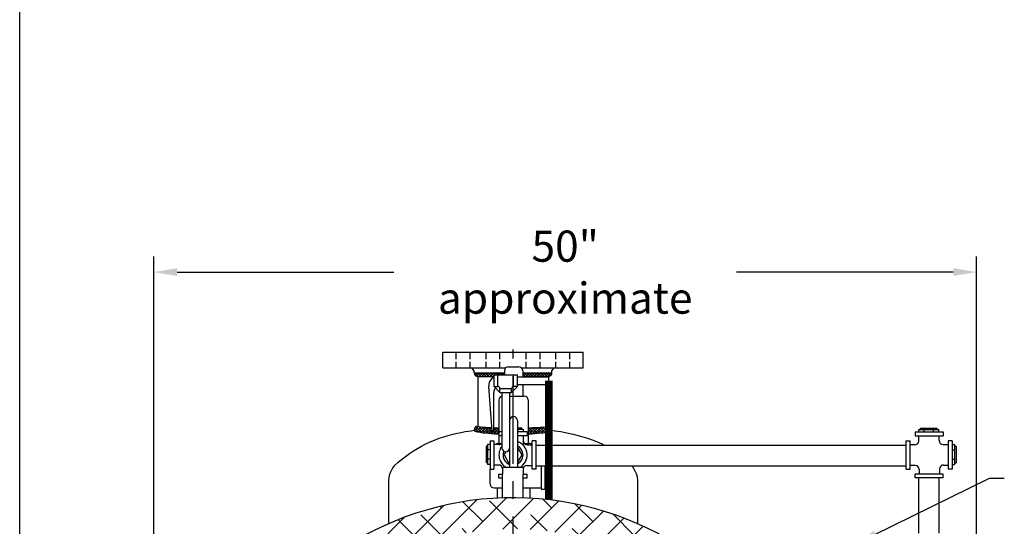
# Model space of a CAD drawing. Extents: x -250 to 57, y -9 to 230.
# Drawn here: x -250 to -187, y 108 to 141 of the extents above; entities that cross this region are included whole.
import ezdxf

# ---------------------------------------------------------------- set-up
doc = ezdxf.new("R2010")
doc.units = 0
doc.header["$LTSCALE"] = 1.5
doc.header["$MEASUREMENT"] = 0
for name, pattern in [('CENTER', [2, 1.25, -0.25, 0.25, -0.25]), ('DOTX2', [0.5, 0, -0.5]), ('HIDDEN', [0.375, 0.25, -0.125])]:
    doc.linetypes.add(name, pattern=pattern)
doc.layers.get('0').update_dxf_attribs({"color": 250, "linetype": 'CONTINUOUS'})
doc.layers.get('Defpoints').update_dxf_attribs({"linetype": 'CONTINUOUS'})
for name, color, linetype in [('1', 1, 'CONTINUOUS'), ('C', 3, 'CENTER'), ('DIMTEXT', 3, 'CONTINUOUS'), ('DIMTXT', 3, 'CONTINUOUS'), ('H1', 6, 'HIDDEN'), ('H3', 6, 'DOTX2')]:
    doc.layers.add(name, color=color, linetype=linetype)
doc.dimstyles.get("Standard").update_dxf_attribs({"dimtxt": 2, "dimasz": 1, "dimexe": 1, "dimexo": 1, "dimgap": 1, "dimtad": 0, "dimtih": 1, "dimtoh": 1, "dimdec": 0, "dimzin": 0, "dimdsep": 46, "dimtxsty": 'Standard', "dimcen": 0.09, "dimadec": 0, "dimazin": 0, "dimtfac": 1, "dimtdec": 0, "dimtofl": 0, "dimtmove": 0, "dimatfit": 3, "dimfxl": 0, "dimtolj": 1, "dimtzin": 0, "dimarcsym": 0})

# ---------------------------------------------------------------- blocks, each defined once
blk = doc.blocks.new('*D6')
at = {"layer": 'Defpoints', "color": 0}
for p in [(-188.374, 124.726), (-188.374, 97.114), (-241.212, 71.507)]:
    blk.add_point(p, dxfattribs=at)
at = {"layer": 'DIMTEXT', "color": 0, "lineweight": -2}
for p, q in [((-241.212, 72.507), (-241.212, 125.726)), ((-188.374, 98.114), (-188.374, 125.726)), ((-239.712, 124.726), (-225.793, 124.726)), ((-189.874, 124.726), (-203.793, 124.726))]:
    blk.add_line(p, q, dxfattribs=at)
at = {"layer": 'DIMTEXT', "color": 0}
for points in [[(-239.712, 124.976), (-239.712, 124.476), (-241.212, 124.726)], [(-189.874, 124.976), (-189.874, 124.476), (-188.374, 124.726)]]:
    blk.add_solid(points, dxfattribs=at)
at = {"layer": 'DIMTEXT', "color": 4, "insert": (-214.793, 124.726), "char_height": 2, "attachment_point": 5}
blk.add_mtext('\\A1;50"\\Papproximate', dxfattribs=at)

msp = doc.modelspace()

# ---------------------------------------------------------------- hatches: boundary and pattern name
h = msp.add_hatch()
h.set_pattern_fill('ANSI37', color=256, style=0)
h.paths.add_polyline_path([(-215.889, 118.025, 0.414214), (-215.639, 118.275), (-217.522, 118.275), (-217.522, 118.025)])
h.paths.add_polyline_path([(-220.639, 118.275, 0.414214), (-220.389, 118.025), (-219.358, 118.025), (-219.358, 118.131), (-218.693, 118.131), (-218.693, 118.275)])
h.paths.add_polyline_path([(-219.907, 114.404, 0.015166), (-219.174, 114.35, 0.001335), (-219.045, 114.345), (-219.045, 114.468), (-219.045, 114.468), (-219.045, 114.739, -0.000136), (-219.071, 114.739, -0.003205), (-219.371, 114.747), (-219.371, 114.552), (-219.482, 114.552), (-219.497, 114.751, -0.002496), (-219.73, 114.761, -0.016895), (-220.368, 114.814, -0.38073), (-220.389, 114.838, 0.414214), (-220.639, 114.588, 0.343774), (-220.59, 114.525, 0.035653)])
h.paths.add_polyline_path([(-216.371, 114.404, 0.035653), (-215.689, 114.525, 0.343774), (-215.639, 114.588, 0.414214), (-215.889, 114.838, -0.38073), (-215.911, 114.814, -0.016895), (-216.548, 114.761, -0.006635), (-217.17, 114.74), (-217.17, 114.347, 0.000675), (-217.105, 114.35, 0.015166)])
at = {"layer": 'H3'}
h = msp.add_hatch(dxfattribs=at)
h.set_pattern_fill('ANSI38', color=256, scale=10, style=0)
h.paths.add_polyline_path([(-218.139, 110.251, 0.635028), (-233.535, 77.484), (-232.997, 77.484), (-232.141, 78.102, -0.150384), (-231.703, 78.25, -0.646479), (-218.139, 108.254)])
h.paths.add_polyline_path([(-199.321, 83.478), (-199.321, 85.188), (-199.546, 85.188), (-199.546, 85.315), (-199.486, 85.315), (-199.486, 86.111, -0.086487), (-200.703, 85.779, -0.341355), (-218.068, 72.251), (-218.068, 70.251, 0.241128), (-201.871, 78.617), (-201.871, 78.627), (-201.864, 78.627, 0.068784)])
h.paths.add_polyline_path([(-218.068, 72.251, -0.055471), (-222.027, 72.675), (-223.452, 72.675), (-223.452, 71.925), (-225.093, 71.925), (-225.093, 72.675), (-226.499, 72.675), (-226.499, 72.755), (-227.091, 72.755), (-227.258, 72.589), (-226.979, 72.31, 0.115854), (-218.068, 70.251)])
h.paths.add_polyline_path([(-228.93, 75.843), (-228.93, 75.62), (-228.624, 75.62, -0.005256)])
h.paths.add_polyline_path([(-214.8, 109.97, 0.041959), (-218.139, 110.251), (-218.139, 108.254, -0.047169), (-214.756, 107.929, 0.141754)])
h.paths.add_polyline_path([(-214.8, 109.97, -0.141754), (-214.756, 107.929, -0.346915), (-200.13, 91.011), (-200.13, 96.759), (-200.514, 96.759), (-200.514, 97.513), (-199.504, 97.513, 0.263737)])

# ---------------------------------------------------------------- linework, layer by layer
for p, q in [((-222.639, 119.588), (-213.639, 119.588)), ((-222.639, 118.588), (-222.639, 119.588)), ((-213.639, 118.588), (-213.639, 119.588)), ((-222.639, 118.588), (-218.61, 118.588)), ((-220.639, 118.387), (-220.777, 118.588)), ((-220.639, 118.275), (-220.639, 118.387)), ((-220.639, 118.275), (-218.693, 118.275)), ((-217.605, 118.588), (-213.639, 118.588)), ((-217.522, 118.275), (-215.639, 118.275)), ((-215.639, 118.387), (-215.502, 118.588)), ((-215.639, 118.275), (-215.639, 118.387)), ((-220.389, 114.838), (-220.389, 118.025)), ((-220.389, 118.025), (-219.358, 118.025)), ((-219.358, 118.131), (-217.858, 118.131)), ((-219.358, 117.381), (-219.358, 118.131)), ((-219.108, 117.381), (-219.108, 118.131)), ((-218.108, 117.381), (-218.108, 118.131)), ((-217.858, 117.381), (-217.858, 118.131)), ((-217.858, 118.006), (-215.836, 118.006)), ((-215.889, 118.025), (-217.522, 118.025)), ((-215.836, 117.506), (-215.836, 118.006)), ((-218.983, 117.006), (-219.358, 117.381)), ((-219.358, 117.381), (-219.108, 117.381)), ((-218.983, 117.006), (-218.983, 117.256)), ((-218.983, 117.256), (-218.233, 117.256)), ((-218.983, 117.006), (-218.233, 117.006)), ((-218.858, 117.002), (-218.858, 113.454)), ((-218.358, 117.002), (-218.358, 112.188)), ((-218.233, 117.006), (-217.858, 117.381)), ((-218.233, 117.006), (-218.233, 117.256)), ((-217.858, 117.381), (-218.108, 117.381)), ((-217.858, 117.506), (-215.836, 117.506)), ((-215.889, 114.838), (-215.889, 117.506)), ((-217.858, 115.204), (-217.858, 112.188)), ((-219.045, 114.468), (-219.045, 114.218)), ((-219.045, 114.468), (-219.045, 114.218)), ((-218.858, 114.468), (-219.045, 114.468)), ((-217.582, 114.724), (-217.858, 114.724)), ((-217.473, 114.628), (-217.858, 114.628)), ((-217.233, 114.468), (-217.858, 114.468)), ((-217.816, 114.468), (-217.816, 114.628)), ((-217.582, 114.628), (-217.582, 114.724)), ((-217.473, 114.468), (-217.473, 114.628)), ((-217.233, 114.468), (-217.233, 114.218)), ((-192.329, 114.468), (-192.329, 114.218)), ((-192.329, 114.468), (-190.517, 114.468)), ((-192.09, 114.628), (-190.806, 114.628)), ((-192.09, 114.468), (-192.09, 114.628)), ((-191.981, 114.724), (-190.915, 114.724)), ((-191.981, 114.628), (-191.981, 114.724)), ((-191.746, 114.468), (-191.746, 114.628)), ((-191.149, 114.468), (-191.149, 114.628)), ((-190.915, 114.628), (-190.915, 114.724)), ((-190.806, 114.468), (-190.806, 114.628)), ((-190.517, 114.468), (-190.517, 114.218)), ((-219.614, 113.899), (-219.614, 112.086)), ((-219.614, 113.899), (-219.364, 113.899)), ((-219.364, 113.899), (-219.364, 112.086)), ((-218.858, 114.218), (-219.045, 114.218)), ((-217.233, 114.218), (-217.858, 114.218)), ((-217.468, 113.602), (-217.468, 114.218)), ((-216.914, 112.086), (-216.914, 113.899)), ((-216.664, 113.899), (-216.914, 113.899)), ((-216.664, 112.086), (-216.664, 113.899)), ((-192.898, 113.899), (-192.648, 113.899)), ((-192.898, 112.086), (-192.898, 113.899)), ((-192.648, 112.086), (-192.648, 113.899)), ((-192.329, 114.218), (-190.517, 114.218)), ((-192.094, 113.886), (-192.094, 114.218)), ((-190.779, 113.914), (-190.779, 114.218)), ((-190.198, 113.899), (-190.198, 112.086)), ((-189.948, 113.899), (-190.198, 113.899)), ((-189.948, 113.899), (-189.948, 112.086)), ((-219.774, 113.55), (-219.871, 113.55)), ((-219.871, 113.55), (-219.871, 112.484)), ((-219.614, 113.659), (-219.774, 113.659)), ((-219.774, 113.659), (-219.774, 112.375)), ((-219.614, 113.316), (-219.774, 113.316)), ((-219.033, 113.664), (-219.364, 113.664)), ((-217.218, 113.636), (-216.914, 113.636)), ((-216.664, 113.622), (-192.898, 113.622)), ((-192.344, 113.636), (-192.648, 113.636)), ((-190.529, 113.664), (-190.198, 113.664)), ((-189.948, 113.659), (-189.788, 113.659)), ((-189.948, 113.316), (-189.788, 113.316)), ((-189.788, 113.659), (-189.788, 112.375)), ((-189.788, 113.55), (-189.692, 113.55)), ((-189.692, 113.55), (-189.692, 112.484)), ((-219.614, 112.719), (-219.774, 112.719)), ((-189.948, 112.719), (-189.788, 112.719)), ((-219.774, 112.484), (-219.871, 112.484)), ((-219.614, 112.375), (-219.774, 112.375)), ((-219.614, 112.086), (-219.364, 112.086)), ((-219.06, 112.349), (-219.364, 112.349)), ((-218.81, 112.188), (-218.81, 111.768)), ((-217.495, 112.188), (-218.81, 112.188)), ((-217.495, 112.188), (-217.495, 111.768)), ((-217.245, 112.321), (-216.914, 112.321)), ((-216.664, 112.086), (-216.914, 112.086)), ((-216.664, 112.307), (-192.898, 112.307)), ((-192.898, 112.086), (-192.648, 112.086)), ((-192.317, 112.321), (-192.648, 112.321)), ((-192.067, 112.071), (-192.067, 111.768)), ((-190.752, 112.099), (-190.752, 111.768)), ((-190.502, 112.349), (-190.198, 112.349)), ((-189.948, 112.086), (-190.198, 112.086)), ((-189.948, 112.375), (-189.788, 112.375)), ((-189.788, 112.484), (-189.692, 112.484)), ((-219.045, 111.518), (-219.045, 111.768)), ((-219.045, 111.768), (-218.81, 111.768)), ((-219.045, 111.518), (-218.81, 111.518)), ((-218.81, 110.239), (-218.81, 111.768)), ((-217.495, 111.768), (-217.233, 111.768)), ((-217.495, 110.24), (-217.495, 111.768)), ((-217.495, 111.518), (-217.233, 111.518)), ((-217.233, 111.518), (-217.233, 111.768)), ((-190.517, 111.768), (-192.329, 111.768)), ((-192.329, 111.518), (-192.329, 111.768)), ((-190.517, 111.518), (-192.329, 111.518)), ((-192.094, 107.975), (-192.094, 111.518)), ((-190.779, 107.975), (-190.779, 111.518)), ((-190.517, 111.518), (-190.517, 111.768)), ((-226.139, 111.251), (-226.139, 108.581)), ((-210.139, 111.251), (-210.139, 108.581))]:
    msp.add_line(p, q)
for points in [[(-225.764, 112.307, -0.14617), (-221.392, 114.458, -0.010455), (-220.639, 114.579)], [(-220.639, 114.588, 0.343774), (-220.59, 114.525, 0.035653), (-219.907, 114.404, 0.015166), (-219.174, 114.35, 0.001335), (-219.045, 114.345, 0.001335)], [(-220.389, 114.838, 0.38073), (-220.368, 114.814, 0.016895), (-219.73, 114.761, 0.002496), (-219.497, 114.751, 0.002496)], [(-219.371, 114.747, 0.003205), (-219.071, 114.739, 0.000136), (-219.045, 114.739)], [(-217.17, 114.74, 0.006635), (-216.548, 114.761, 0.016895), (-215.911, 114.814, 0.38073), (-215.889, 114.838)], [(-217.17, 114.347, 0.000675), (-217.105, 114.35, 0.015166), (-216.371, 114.404, 0.035653), (-215.689, 114.525, 0.343774), (-215.639, 114.588)], [(-215.64, 114.579, -0.010455), (-214.887, 114.458, -0.05835), (-212.482, 113.726, -0.010677), (-212.258, 113.622)], [(-225.764, 112.307, 0.172446), (-226.139, 111.251)], [(-210.515, 112.307, -0.172446), (-210.139, 111.251)]]:
    msp.add_lwpolyline(points, format="xyb")
for points in [[(-218.598, 113.205), (-218.72, 112.993), (-218.43, 112.49), (-218.358, 112.49)], [(-217.858, 112.49), (-217.849, 112.49), (-217.559, 112.993), (-217.849, 113.496), (-217.858, 113.496)]]:
    msp.add_lwpolyline(points)
for centre, radius, start, end in [((-220.389, 118.275), 0.25, 180, 270), ((-215.889, 118.275), 0.25, 270, 0), ((-219.108, 117.256), 0.125, 0, 90), ((-218.108, 117.256), 0.125, 90, 180), ((-218.108, 115.204), 0.25, 0, 180), ((-220.389, 114.588), 0.25, 90, 180), ((-215.889, 114.588), 0.25, 0, 90), ((-218.139, 112.993), 0.906, 297.38018, 71.88955), ((-217.218, 113.886), 0.25, 180, 270), ((-192.344, 113.886), 0.25, 270, 0), ((-190.529, 113.914), 0.25, 180, 270), ((-218.139, 112.993), 0.906, 142.42902, 242.61982), ((-219.033, 113.914), 0.25, 270, 314.57411), ((-218.608, 113.454), 0.25, 180, 0), ((-218.139, 112.993), 0.642, 157.54755, 250.12339), ((-218.139, 112.993), 0.642, 296.02519, 63.97481), ((-219.06, 112.099), 0.25, 0, 90), ((-217.245, 112.071), 0.25, 90, 180), ((-192.317, 112.071), 0.25, 0, 90), ((-190.502, 112.099), 0.25, 90, 180)]:
    msp.add_arc(centre, radius, start, end)
at = {"layer": '1'}
for p, q in [((-218.693, 118.402), (-218.693, 118.131)), ((-218.443, 118.652), (-217.772, 118.652)), ((-217.522, 118.402), (-217.522, 118.006)), ((-219.482, 114.552), (-219.694, 117.388)), ((-219.371, 114.552), (-219.371, 117.006)), ((-217.522, 117.506), (-217.522, 116.776)), ((-219.045, 116.526), (-219.045, 113.732)), ((-218.358, 116.776), (-217.42, 116.776)), ((-217.17, 116.526), (-217.17, 113.732)), ((-219.371, 114.552), (-219.482, 114.552)), ((-219.088, 113.732), (-218.858, 113.732)), ((-217.415, 113.732), (-217.127, 113.732)), ((-219.608, 111.128), (-219.608, 112.086)), ((-216.325, 112.307), (-216.325, 110.82)), ((-216.108, 112.307), (-216.108, 110.808)), ((-219.358, 110.878), (-218.81, 110.878)), ((-219.358, 110.878), (-219.338, 110.878)), ((-219.161, 110.878), (-219.161, 110.224)), ((-217.495, 110.878), (-216.325, 110.878)), ((-217.054, 110.878), (-217.054, 110.221)), ((-216.325, 110.808), (-216.108, 110.808))]:
    msp.add_line(p, q, dxfattribs=at)
for centre, radius, start, end in [((-218.443, 118.402), 0.25, 90, 180), ((-217.772, 118.402), 0.25, 0, 90), ((-219.189, 117.506), 0.5, 109.70776, 180), ((-219.195, 117.425), 0.5, 170.76874, 184.28331), ((-218.871, 117.006), 0.5, 144.12461, 180), ((-218.795, 116.526), 0.25, 104.37532, 180), ((-217.42, 116.526), 0.25, 0, 90), ((-219.088, 113.482), 0.25, 90, 133.31723), ((-217.127, 113.482), 0.25, 38.13877, 90), ((-219.358, 111.128), 0.25, 180, 270), ((-218.139, 90.251), 20, 21.2467, 219.66683)]:
    msp.add_arc(centre, radius, start, end, dxfattribs=at)
at = {"layer": 'C', "ltscale": 3}
msp.add_line((-218.139, 103.43), (-218.139, 119.769), dxfattribs=at)
at = {"layer": 'DIMTEXT'}
msp.add_line((-249.817, -8.97), (-249.817, 230.092), dxfattribs=at)
at = {"layer": 'DIMTXT', "const_width": 0.5}
msp.add_lwpolyline([(-215.836, 117.756), (-215.836, 110.117)], dxfattribs=at)
at = {"layer": 'H1'}
for p, q in [((-221.786, 118.588), (-221.786, 119.588)), ((-220.889, 118.588), (-220.889, 119.588)), ((-219.875, 118.588), (-219.875, 119.588)), ((-218.978, 118.588), (-218.978, 119.588)), ((-217.3, 118.588), (-217.3, 119.588)), ((-216.403, 118.588), (-216.403, 119.588)), ((-215.389, 118.588), (-215.389, 119.588)), ((-214.492, 118.588), (-214.492, 119.588))]:
    msp.add_line(p, q, dxfattribs=at)

# ---------------------------------------------------------------- dimensions: what is measured, and where the dimension line sits
at = {"layer": 'DIMTEXT'}
dim = msp.add_linear_dim(base=(-188.374, 124.726), p1=(-241.212, 71.507), p2=(-188.374, 97.114), text='50"\\Papproximate', dimstyle='Standard', override={"dimasz": 1.5, "dimpost": '"', "dimclrt": 4}, dxfattribs=at)
dim.commit()
dim.dimension.update_dxf_attribs({"geometry": '*D6', "text_midpoint": (-214.793, 124.726)})

# ---------------------------------------------------------------- leaders
msp.add_leader([(-196.211, 107.251), (-187.543, 111.509), (-186.598, 111.509)], dimstyle='Standard', override={"dimasz": 1.5, "dimtih": 0, "dimtoh": 0}, dxfattribs=at)

doc.saveas('drawing.dxf')
